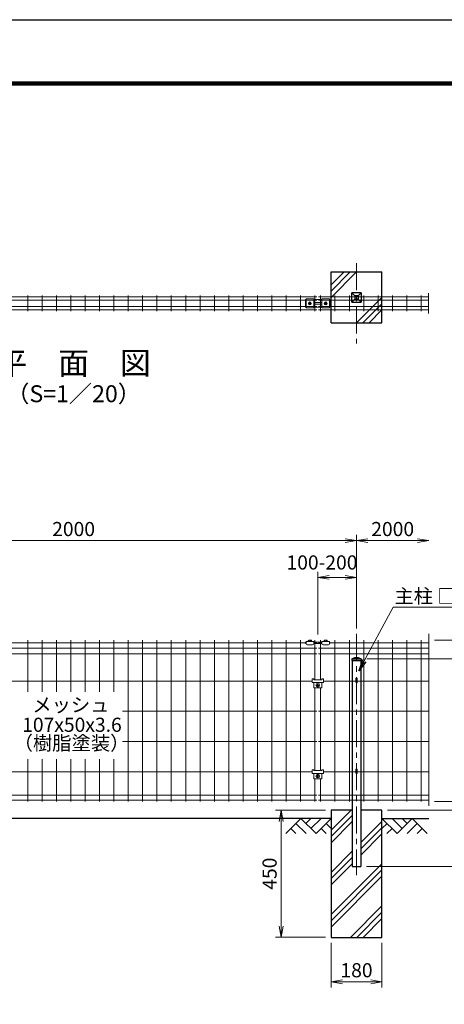
# Model space of a CAD drawing. Units: millimetres. Extents: x 0 to 8400, y 0 to 5940.
# Drawn here: x 2009 to 3510, y 2460 to 5940 of the extents above; entities that cross this region are included whole.
import ezdxf
from ezdxf.enums import TextEntityAlignment as Align

# ---------------------------------------------------------------- set-up
doc = ezdxf.new("R2010")
doc.units = ezdxf.units.MM
doc.header["$LTSCALE"] = 3
doc.header["$MEASUREMENT"] = 0
doc.linetypes.add('CENTER', pattern=[50.8, 31.75, -6.35, 6.35, -6.35])
for name, color, linetype in [('D-BGD', 7, 'Continuous'), ('D-STR1', 1, 'Continuous'), ('D-STR4', 7, 'Continuous'), ('D-TTL', 2, 'Continuous'), ('D-TTL-TXT', 7, 'Continuous')]:
    doc.layers.add(name, color=color, linetype=linetype)
for name, color, linetype, lineweight in [('D-BMK', 2, 'CENTER', 13), ('D-DCR-HCH', 7, 'Continuous', 13), ('D-STR-DIM', 7, 'Continuous', 13), ('D-STR-TXT', 7, 'Continuous', 13), ('D-STR2', 7, 'Continuous', 13), ('D-STR3', 3, 'Continuous', 13)]:
    doc.layers.add(name, color=color, linetype=linetype, lineweight=lineweight)
doc.styles.add('ゴシック', font='txt')
doc.dimstyles.new('STYLE', dxfattribs={"dimscale": 20, "dimtxt": 2.5, "dimasz": 2, "dimexe": 1, "dimexo": 1, "dimgap": 0.8, "dimtad": 1, "dimdsep": 46, "dimtxsty": 'ゴシック', "dimblk": 'OPEN', "dimcen": 1e-08, "dimclrd": 256, "dimclre": 256, "dimclrt": 256, "dimadec": 0, "dimazin": 2, "dimtfac": 1, "dimtmove": 2, "dimatfit": 3, "dimldrblk": 'OPEN', "dimfxl": 1, "dimtolj": 1, "dimtzin": 0, "dimlwd": -1, "dimlwe": -1, "dimarcsym": 0})

# ---------------------------------------------------------------- blocks, each defined once
blk = doc.blocks.new('_Open')
at = {"color": 0, "linetype": 'ByBlock', "lineweight": -2}
for p, q in [((-1, 0.167), (0, 0)), ((-1, -0.167), (0, 0)), ((0, 0), (-1, 0))]:
    blk.add_line(p, q, dxfattribs=at)
blk = doc.blocks.new('*D2')
at = {"layer": 'D-STR-DIM', "transparency": 16777216}
for p, q in [((3062.6, 3766.8), (3062.6, 3988.6)), ((3102.6, 3968.6), (3159.5, 3968.6)), ((3199.5, 3788.6), (3199.5, 3988.6))]:
    blk.add_line(p, q, dxfattribs=at)
at = {"layer": 'Defpoints', "color": 0, "transparency": 16777216}
for p in [(3199.5, 3968.6), (3199.5, 3768.6), (3062.6, 3746.8)]:
    blk.add_point(p, dxfattribs=at)
at = {"layer": 'D-STR-DIM', "transparency": 16777216, "xscale": 40, "yscale": 40, "zscale": 40, "rotation": 180}
blk.add_blockref('_Open', (3062.6, 3968.6), dxfattribs=at)
at = {"layer": 'D-STR-DIM', "transparency": 16777216, "xscale": 40, "yscale": 40, "zscale": 40}
blk.add_blockref('_Open', (3199.5, 3968.6), dxfattribs=at)
at = {"layer": 'D-STR-DIM', "transparency": 16777216, "insert": (3077.4, 4021.5), "char_height": 50, "attachment_point": 5, "style": 'ゴシック'}
blk.add_mtext('\\A1;100-200', dxfattribs=at)
blk = doc.blocks.new('*D3')
at = {"layer": 'D-STR-DIM', "transparency": 16777216}
for p, q in [((1199.5, 3788.6), (1199.5, 4118.6)), ((3199.5, 3788.6), (3199.5, 4118.6)), ((1239.5, 4098.6), (3159.5, 4098.6))]:
    blk.add_line(p, q, dxfattribs=at)
at = {"layer": 'Defpoints', "color": 0, "transparency": 16777216}
for p in [(3199.5, 4098.6), (1199.5, 3768.6), (3199.5, 3768.6)]:
    blk.add_point(p, dxfattribs=at)
at = {"layer": 'D-STR-DIM', "transparency": 16777216, "xscale": 40, "yscale": 40, "zscale": 40, "rotation": 180}
blk.add_blockref('_Open', (1199.5, 4098.6), dxfattribs=at)
at = {"layer": 'D-STR-DIM', "transparency": 16777216, "xscale": 40, "yscale": 40, "zscale": 40}
blk.add_blockref('_Open', (3199.5, 4098.6), dxfattribs=at)
at = {"layer": 'D-STR-DIM', "transparency": 16777216, "insert": (2199.5, 4139.6), "char_height": 50, "attachment_point": 5, "style": 'ゴシック'}
blk.add_mtext('\\A1;2000', dxfattribs=at)
blk = doc.blocks.new('*D4')
at = {"layer": 'D-STR-DIM', "transparency": 16777216}
for p, q in [((3199.5, 3788.6), (3199.5, 4118.6)), ((3239.5, 4098.6), (3415, 4098.6))]:
    blk.add_line(p, q, dxfattribs=at)
at = {"layer": 'Defpoints', "color": 0, "transparency": 16777216}
for p in [(3455, 4098.6), (3199.5, 3768.6), (3455, 3768.6)]:
    blk.add_point(p, dxfattribs=at)
at = {"layer": 'D-STR-DIM', "transparency": 16777216, "xscale": 40, "yscale": 40, "zscale": 40, "rotation": 180}
blk.add_blockref('_Open', (3199.5, 4098.6), dxfattribs=at)
at = {"layer": 'D-STR-DIM', "transparency": 16777216, "xscale": 40, "yscale": 40, "zscale": 40}
blk.add_blockref('_Open', (3455, 4098.6), dxfattribs=at)
at = {"layer": 'D-STR-DIM', "transparency": 16777216, "insert": (3327.3, 4139.6), "char_height": 50, "attachment_point": 5, "style": 'ゴシック'}
blk.add_mtext('\\A1;2000', dxfattribs=at)
blk = doc.blocks.new('*D6')
at = {"layer": 'D-STR-DIM', "transparency": 16777216}
for p, q in [((3475, 3746.4), (3675, 3746.4)), ((3655, 3706.4), (3655, 3216.4)), ((3475, 3176.4), (3675, 3176.4))]:
    blk.add_line(p, q, dxfattribs=at)
at = {"layer": 'Defpoints', "color": 0, "transparency": 16777216}
for p in [(3455, 3746.4), (3455, 3176.4), (3655, 3176.4)]:
    blk.add_point(p, dxfattribs=at)
at = {"layer": 'D-STR-DIM', "transparency": 16777216, "xscale": 40, "yscale": 40, "zscale": 40}
for p, rotation in [((3655, 3746.4), 90), ((3655, 3176.4), 270)]:
    blk.add_blockref('_Open', p, dxfattribs=dict(at, rotation=rotation))
at = {"layer": 'D-STR-DIM', "transparency": 16777216, "insert": (3614, 3461.4), "char_height": 50, "attachment_point": 5, "rotation": 90, "style": 'ゴシック'}
blk.add_mtext('\\A1;570', dxfattribs=at)
blk = doc.blocks.new('*D7')
at = {"layer": 'D-STR-DIM', "transparency": 16777216}
for p, q in [((3655, 3216.4), (3655, 3256.4)), ((3495, 3176.4), (3675, 3176.4)), ((3655, 3176.4), (3655, 3146.4)), ((3309.5, 3146.4), (3675, 3146.4)), ((3655, 3106.4), (3655, 3066.4))]:
    blk.add_line(p, q, dxfattribs=at)
at = {"layer": 'Defpoints', "color": 0, "transparency": 16777216}
for p in [(3475, 3176.4), (3289.5, 3146.4), (3655, 3146.4)]:
    blk.add_point(p, dxfattribs=at)
at = {"layer": 'D-STR-DIM', "transparency": 16777216, "xscale": 40, "yscale": 40, "zscale": 40}
for p, rotation in [((3655, 3176.4), 270), ((3655, 3146.4), 90)]:
    blk.add_blockref('_Open', p, dxfattribs=dict(at, rotation=rotation))
at = {"layer": 'D-STR-DIM', "transparency": 16777216, "insert": (3618.9, 3091.9), "char_height": 50, "attachment_point": 5, "rotation": 90, "style": 'ゴシック'}
blk.add_mtext('\\A1;30', dxfattribs=at)
blk = doc.blocks.new('*D8')
at = {"layer": 'D-STR-DIM', "transparency": 16777216}
for p, q in [((3495, 3746.4), (3805, 3746.4)), ((3785, 3706.4), (3785, 3186.4)), ((3309.5, 3146.4), (3805, 3146.4))]:
    blk.add_line(p, q, dxfattribs=at)
at = {"layer": 'Defpoints', "color": 0, "transparency": 16777216}
for p in [(3475, 3746.4), (3289.5, 3146.4), (3785, 3146.4)]:
    blk.add_point(p, dxfattribs=at)
at = {"layer": 'D-STR-DIM', "transparency": 16777216, "xscale": 40, "yscale": 40, "zscale": 40}
for p, rotation in [((3785, 3746.4), 90), ((3785, 3146.4), 270)]:
    blk.add_blockref('_Open', p, dxfattribs=dict(at, rotation=rotation))
at = {"layer": 'D-STR-DIM', "transparency": 16777216, "insert": (3744, 3446.4), "char_height": 50, "attachment_point": 5, "rotation": 90, "style": 'ゴシック'}
blk.add_mtext('\\A1;600', dxfattribs=at)
blk = doc.blocks.new('*D9')
at = {"layer": 'D-STR-DIM', "transparency": 16777216}
for p, q in [((3329.5, 3146.4), (3805, 3146.4)), ((3785, 3106.4), (3785, 2986.4)), ((3235, 2946.4), (3805, 2946.4))]:
    blk.add_line(p, q, dxfattribs=at)
at = {"layer": 'Defpoints', "color": 0, "transparency": 16777216}
for p in [(3309.5, 3146.4), (3215, 2946.4), (3785, 2946.4)]:
    blk.add_point(p, dxfattribs=at)
at = {"layer": 'D-STR-DIM', "transparency": 16777216, "xscale": 40, "yscale": 40, "zscale": 40}
for p, rotation in [((3785, 3146.4), 90), ((3785, 2946.4), 270)]:
    blk.add_blockref('_Open', p, dxfattribs=dict(at, rotation=rotation))
at = {"layer": 'D-STR-DIM', "transparency": 16777216, "insert": (3744, 3046.4), "char_height": 50, "attachment_point": 5, "rotation": 90, "style": 'ゴシック'}
blk.add_mtext('\\A1;200', dxfattribs=at)
blk = doc.blocks.new('*D10')
at = {"layer": 'D-STR-DIM', "transparency": 16777216}
for p, q in [((3236, 3681.4), (3935, 3681.4)), ((3915, 3641.4), (3915, 2986.4)), ((3235, 2946.4), (3935, 2946.4))]:
    blk.add_line(p, q, dxfattribs=at)
at = {"layer": 'Defpoints', "color": 0, "transparency": 16777216}
for p in [(3216, 3681.4), (3215, 2946.4), (3915, 2946.4)]:
    blk.add_point(p, dxfattribs=at)
at = {"layer": 'D-STR-DIM', "transparency": 16777216, "xscale": 40, "yscale": 40, "zscale": 40}
for p, rotation in [((3915, 3681.4), 90), ((3915, 2946.4), 270)]:
    blk.add_blockref('_Open', p, dxfattribs=dict(at, rotation=rotation))
at = {"layer": 'D-STR-DIM', "transparency": 16777216, "insert": (3874, 3313.9), "char_height": 50, "attachment_point": 5, "rotation": 90, "style": 'ゴシック'}
blk.add_mtext('\\A1;735', dxfattribs=at)
blk = doc.blocks.new('*D11')
at = {"layer": 'D-STR-DIM', "transparency": 16777216}
for p, q in [((3109.5, 2676.4), (3109.5, 2519.1)), ((3289.5, 2676.4), (3289.5, 2519.1)), ((3149.5, 2539.1), (3249.5, 2539.1))]:
    blk.add_line(p, q, dxfattribs=at)
at = {"layer": 'Defpoints', "color": 0, "transparency": 16777216}
for p in [(3109.5, 2696.4), (3289.5, 2696.4), (3289.5, 2539.1)]:
    blk.add_point(p, dxfattribs=at)
at = {"layer": 'D-STR-DIM', "transparency": 16777216, "xscale": 40, "yscale": 40, "zscale": 40, "rotation": 180}
blk.add_blockref('_Open', (3109.5, 2539.1), dxfattribs=at)
at = {"layer": 'D-STR-DIM', "transparency": 16777216, "xscale": 40, "yscale": 40, "zscale": 40}
blk.add_blockref('_Open', (3289.5, 2539.1), dxfattribs=at)
at = {"layer": 'D-STR-DIM', "transparency": 16777216, "insert": (3199.5, 2580.1), "char_height": 50, "attachment_point": 5, "style": 'ゴシック'}
blk.add_mtext('\\A1;180', dxfattribs=at)
blk = doc.blocks.new('*D12')
at = {"layer": 'D-STR-DIM', "transparency": 16777216}
for p, q in [((3089.5, 3146.4), (2913.2, 3146.4)), ((2933.2, 3106.4), (2933.2, 2736.4)), ((3089.5, 2696.4), (2913.2, 2696.4))]:
    blk.add_line(p, q, dxfattribs=at)
at = {"layer": 'Defpoints', "color": 0, "transparency": 16777216}
for p in [(3109.5, 3146.4), (2933.2, 2696.4), (3109.5, 2696.4)]:
    blk.add_point(p, dxfattribs=at)
at = {"layer": 'D-STR-DIM', "transparency": 16777216, "xscale": 40, "yscale": 40, "zscale": 40}
for p, rotation in [((2933.2, 3146.4), 90), ((2933.2, 2696.4), 270)]:
    blk.add_blockref('_Open', p, dxfattribs=dict(at, rotation=rotation))
at = {"layer": 'D-STR-DIM', "transparency": 16777216, "insert": (2892.2, 2921.4), "char_height": 50, "attachment_point": 5, "rotation": 90, "style": 'ゴシック'}
blk.add_mtext('\\A1;450', dxfattribs=at)

msp = doc.modelspace()

# ---------------------------------------------------------------- linework, layer by layer
at = {"layer": 'D-BGD'}
for p, q in [((3109.546, 3116.376), (1289.546, 3116.376)), ((3289.545, 3116.376), (3455.011, 3116.376))]:
    msp.add_line(p, q, dxfattribs=at)
at = {"layer": 'D-BMK'}
for p, q in [((3199.546, 5078.89), (3199.546, 4795.188)), ((3199.546, 3768.637), (3199.546, 2916.376))]:
    msp.add_line(p, q, dxfattribs=at)
at = {"layer": 'D-DCR-HCH'}
for p, q in [((3109.546, 4958.293), (3199.546, 5048.293)), ((3109.546, 4980.39), (3177.449, 5048.293)), ((3109.546, 5002.487), (3155.352, 5048.293)), ((3289.546, 4958.293), (3199.546, 4868.293)), ((3289.546, 4936.196), (3221.643, 4868.293)), ((3289.546, 4914.099), (3243.74, 4868.293)), ((3109.546, 3075.17), (3180.752, 3146.376)), ((3003.122, 3116.376), (2949.91, 3063.164)), ((2985.384, 3098.638), (3021.022, 3063.164)), ((3003.122, 3116.376), (3056.334, 3063.164)), ((3020.859, 3098.638), (3038.596, 3116.376)), ((3038.596, 3080.901), (3074.071, 3116.376)), ((3056.334, 3063.164), (3109.546, 3116.376)), ((3091.809, 3098.638), (3109.546, 3080.982)), ((3109.546, 3053.073), (3184.046, 3127.573)), ((3109.546, 3030.976), (3184.046, 3105.476)), ((3215.046, 3031.47), (3289.546, 3105.97)), ((3342.758, 3063.164), (3289.546, 3116.376)), ((3307.283, 3098.638), (3289.546, 3080.982)), ((3360.495, 3080.901), (3325.021, 3116.376)), ((3395.97, 3116.376), (3342.758, 3063.164)), ((3378.325, 3098.546), (3360.495, 3116.376)), ((3413.707, 3098.638), (3378.07, 3063.164)), ((3395.97, 3116.376), (3449.182, 3063.164)), ((2967.647, 3080.901), (2985.466, 3063.164)), ((3074.071, 3080.901), (3091.89, 3063.164)), ((3215.046, 3009.373), (3289.546, 3083.873)), ((3325.021, 3080.901), (3307.202, 3063.164)), ((3431.445, 3080.901), (3413.626, 3063.164)), ((3215.046, 2987.276), (3289.546, 3061.776)), ((3109.546, 2925.97), (3184.046, 3000.47)), ((3109.546, 2903.873), (3184.046, 2978.373)), ((3109.546, 2776.77), (3289.546, 2956.77)), ((3109.546, 2881.776), (3184.046, 2956.276)), ((3109.546, 2754.673), (3289.546, 2934.673)), ((3109.546, 2732.576), (3289.546, 2912.576)), ((3178.352, 2696.376), (3289.546, 2807.57)), ((3200.449, 2696.376), (3289.546, 2785.473)), ((3222.546, 2696.376), (3289.546, 2763.376))]:
    msp.add_line(p, q, dxfattribs=at)
at = {"layer": 'D-STR-DIM'}
for p, q in [((3453.89, 4973.085), (3453.89, 4900.885)), ((3455.012, 3768.637), (3455.011, 3161.111))]:
    msp.add_line(p, q, dxfattribs=at)
at = {"layer": 'D-STR1'}
for p, q in [((3216.046, 4974.793), (3183.046, 4974.793)), ((3183.046, 4941.793), (3183.046, 4974.793)), ((3193.546, 4964.293), (3183.046, 4974.793)), ((3193.546, 4952.293), (3183.046, 4941.793)), ((3205.546, 4964.293), (3193.546, 4964.293)), ((3193.546, 4964.293), (3193.546, 4952.293)), ((3205.546, 4952.293), (3193.546, 4952.293)), ((3205.546, 4964.293), (3216.046, 4974.793)), ((3205.546, 4964.293), (3205.546, 4952.293)), ((3216.046, 4941.793), (3205.546, 4952.293)), ((3216.046, 4974.793), (3216.046, 4941.793)), ((3183.046, 4941.793), (3216.046, 4941.793)), ((3183.046, 3681.376), (3193.546, 3685.376)), ((3183.046, 3681.376), (3216.046, 3681.376)), ((3183.046, 3681.376), (3183.046, 3674.376)), ((3183.046, 3674.376), (3216.046, 3674.376)), ((3184.046, 3674.376), (3184.046, 2946.376)), ((3193.546, 3685.376), (3205.546, 3685.376)), ((3205.546, 3685.376), (3216.046, 3681.376)), ((3215.046, 3674.376), (3215.046, 2946.376)), ((3216.046, 3681.376), (3216.046, 3674.376)), ((3184.046, 2946.376), (3215.046, 2946.376))]:
    msp.add_line(p, q, dxfattribs=at)
at = {"layer": 'D-STR2'}
for p, q in [((1065.588, 4959.993), (3059.587, 4959.993)), ((1104.088, 4948.693), (3059.587, 4948.693)), ((2037.179, 4965.393), (2037.179, 4909.393)), ((2087.948, 4965.393), (2087.948, 4909.393)), ((2138.717, 4965.393), (2138.717, 4909.393)), ((2189.486, 4965.393), (2189.486, 4909.393)), ((2240.256, 4965.393), (2240.256, 4909.393)), ((2291.025, 4965.393), (2291.025, 4909.393)), ((2341.794, 4965.393), (2341.794, 4909.393)), ((2392.563, 4965.393), (2392.563, 4909.393)), ((2443.332, 4965.393), (2443.332, 4909.393)), ((2494.102, 4965.393), (2494.102, 4909.393)), ((2544.871, 4965.393), (2544.871, 4909.393)), ((2595.64, 4965.393), (2595.64, 4909.393)), ((2646.409, 4965.393), (2646.409, 4909.393)), ((2697.179, 4965.393), (2697.179, 4909.393)), ((2747.948, 4965.393), (2747.948, 4909.393)), ((2798.717, 4965.393), (2798.717, 4909.393)), ((2849.486, 4965.393), (2849.486, 4909.393)), ((2900.256, 4965.393), (2900.256, 4909.393)), ((2951.025, 4965.393), (2951.025, 4909.393)), ((3001.794, 4965.393), (3001.794, 4909.393)), ((3052.612, 4965.393), (3052.612, 4909.393)), ((3065.588, 4959.993), (3453.89, 4959.993)), ((3065.588, 4948.693), (3453.89, 4948.693)), ((3072.563, 4965.393), (3072.563, 4909.393)), ((3123.332, 4965.393), (3123.332, 4909.393)), ((3174.102, 4965.393), (3174.102, 4909.393)), ((3224.871, 4965.393), (3224.871, 4909.393)), ((3275.64, 4965.393), (3275.64, 4909.393)), ((3326.409, 4965.393), (3326.409, 4909.393)), ((3377.179, 4965.393), (3377.179, 4909.393)), ((3427.948, 4965.393), (3427.948, 4909.393)), ((1065.588, 4914.793), (3059.587, 4914.793)), ((1104.088, 4926.093), (3059.587, 4926.093)), ((3065.588, 4926.093), (3453.89, 4926.093)), ((3065.588, 4914.793), (3453.89, 4914.793)), ((3021.096, 3737.947), (1104.081, 3737.947)), ((2037.219, 3746.375), (2037.219, 3564.146)), ((2087.988, 3746.375), (2087.988, 3564.146)), ((2138.757, 3746.375), (2138.757, 3564.146)), ((2189.527, 3746.375), (2189.527, 3564.146)), ((2240.296, 3746.375), (2240.296, 3564.146)), ((2291.065, 3746.375), (2291.065, 3564.146)), ((2341.834, 3746.375), (2341.834, 3564.146)), ((2392.603, 3746.375), (2392.603, 3176.375)), ((2443.373, 3746.375), (2443.373, 3176.375)), ((2494.142, 3746.375), (2494.142, 3176.375)), ((2544.911, 3746.375), (2544.911, 3176.375)), ((2595.68, 3746.375), (2595.68, 3176.375)), ((2646.45, 3746.375), (2646.45, 3176.375)), ((2697.219, 3746.375), (2697.219, 3176.375)), ((2747.988, 3746.375), (2747.988, 3176.375)), ((2798.757, 3746.375), (2798.757, 3176.375)), ((2849.527, 3746.375), (2849.527, 3176.375)), ((2900.296, 3746.375), (2900.296, 3176.375)), ((2951.065, 3746.375), (2951.065, 3176.375)), ((3001.834, 3746.375), (3001.834, 3176.375)), ((3059.603, 3737.947), (3048.096, 3737.947)), ((3052.603, 3746.375), (3052.603, 3606.776)), ((3077.096, 3737.947), (3065.588, 3737.947)), ((3072.603, 3746.375), (3072.603, 3606.776)), ((3455.012, 3737.947), (3104.096, 3737.947)), ((3123.373, 3746.375), (3123.373, 3176.375)), ((3174.142, 3746.375), (3174.142, 3176.375)), ((3224.911, 3746.375), (3224.911, 3176.375)), ((3275.68, 3746.375), (3275.68, 3176.375)), ((3326.45, 3746.375), (3326.45, 3176.375)), ((3377.219, 3746.375), (3377.219, 3176.375)), ((3427.988, 3746.375), (3427.988, 3176.375)), ((3059.603, 3718.375), (1065.588, 3718.375)), ((3059.603, 3698.803), (1065.588, 3698.803)), ((3455.012, 3718.375), (3065.588, 3718.375)), ((3455.012, 3698.803), (3065.588, 3698.803)), ((3042.588, 3602.375), (1202.146, 3602.375)), ((3196.946, 3602.375), (3082.588, 3602.375)), ((3455.012, 3602.375), (3202.146, 3602.375)), ((3052.603, 3577.876), (3052.603, 3285.776)), ((3072.603, 3577.876), (3072.603, 3285.776)), ((3059.603, 3495.375), (2372.677, 3495.375)), ((3455.012, 3495.375), (3065.603, 3495.375)), ((3059.603, 3388.375), (2372.677, 3388.375)), ((3455.012, 3388.375), (3065.603, 3388.375)), ((2037.219, 3326.209), (2037.219, 3176.375)), ((2087.988, 3326.209), (2087.988, 3176.375)), ((2138.757, 3326.209), (2138.757, 3176.375)), ((2189.527, 3326.209), (2189.527, 3176.375)), ((2240.296, 3326.209), (2240.296, 3176.375)), ((2291.065, 3326.209), (2291.065, 3176.375)), ((2341.834, 3326.209), (2341.834, 3176.375)), ((3042.556, 3281.375), (1202.146, 3281.375)), ((3196.946, 3281.375), (3082.556, 3281.375)), ((3455.012, 3281.375), (3202.146, 3281.375)), ((3052.603, 3256.876), (3052.603, 3176.375)), ((3072.603, 3256.876), (3072.603, 3176.375)), ((3059.603, 3199.401), (1065.588, 3199.401)), ((3059.603, 3181.775), (1065.588, 3181.775)), ((3455.012, 3199.401), (3065.588, 3199.401)), ((3455.012, 3181.775), (3065.588, 3181.775))]:
    msp.add_line(p, q, dxfattribs=at)
at = {"layer": 'D-STR3'}
for p, q in [((3019.588, 4950.893), (3019.588, 4923.893)), ((3021.088, 4950.893), (3019.588, 4950.893)), ((3021.088, 4953.473), (3048.088, 4953.473)), ((3021.088, 4953.473), (3021.088, 4921.313)), ((3048.088, 4953.473), (3048.088, 4921.313)), ((3077.088, 4950.893), (3048.088, 4950.893)), ((3077.088, 4953.473), (3077.088, 4921.313)), ((3077.088, 4953.473), (3104.088, 4953.473)), ((3104.088, 4953.473), (3104.088, 4921.313)), ((3105.588, 4950.893), (3104.088, 4950.893)), ((3105.588, 4923.893), (3105.588, 4950.893)), ((3019.588, 4923.893), (3021.088, 4923.893)), ((3021.088, 4921.313), (3048.088, 4921.313)), ((3032.039, 4941.807), (3029.491, 4937.393)), ((3032.039, 4932.979), (3029.491, 4937.393)), ((3031.759, 4939.514), (3033.174, 4938.1)), ((3031.759, 4935.272), (3033.174, 4936.686)), ((3037.136, 4941.807), (3032.039, 4941.807)), ((3037.136, 4932.979), (3032.039, 4932.979)), ((3032.466, 4940.221), (3033.881, 4938.807)), ((3032.466, 4934.565), (3033.881, 4935.979)), ((3036.709, 4940.221), (3035.295, 4938.807)), ((3036.709, 4934.564), (3035.295, 4935.979)), ((3037.416, 4939.514), (3036.002, 4938.1)), ((3037.416, 4935.272), (3036.002, 4936.686)), ((3037.136, 4941.807), (3039.685, 4937.393)), ((3037.136, 4932.979), (3039.685, 4937.393)), ((3048.088, 4923.893), (3077.088, 4923.893)), ((3049.088, 4939.893), (3076.088, 4939.893)), ((3049.088, 4934.893), (3076.088, 4934.893)), ((3077.088, 4921.313), (3104.088, 4921.313)), ((3088.039, 4941.807), (3085.491, 4937.393)), ((3088.039, 4932.979), (3085.491, 4937.393)), ((3087.759, 4939.514), (3089.174, 4938.1)), ((3087.759, 4935.272), (3089.174, 4936.686)), ((3093.136, 4941.807), (3088.039, 4941.807)), ((3093.136, 4932.979), (3088.039, 4932.979)), ((3088.466, 4940.221), (3089.881, 4938.807)), ((3088.466, 4934.565), (3089.881, 4935.979)), ((3092.709, 4940.221), (3091.295, 4938.807)), ((3092.709, 4934.564), (3091.295, 4935.979)), ((3093.416, 4939.514), (3092.002, 4938.1)), ((3093.416, 4935.272), (3092.002, 4936.686)), ((3093.136, 4941.807), (3095.685, 4937.393)), ((3093.136, 4932.979), (3095.685, 4937.393)), ((3104.088, 4923.893), (3105.588, 4923.893)), ((3019.596, 3734.547), (3019.596, 3739.947)), ((3019.596, 3739.947), (3021.096, 3739.947)), ((3019.596, 3734.547), (3021.096, 3734.547)), ((3021.096, 3741.547), (3048.096, 3741.547)), ((3021.096, 3741.547), (3021.096, 3734.047)), ((3025.096, 3730.047), (3044.096, 3730.047)), ((3029.089, 3741.547), (3029.089, 3746.178)), ((3030.466, 3746.547), (3038.725, 3746.547)), ((3031.842, 3741.547), (3031.842, 3746.178)), ((3037.349, 3741.547), (3037.349, 3746.178)), ((3040.102, 3746.178), (3040.102, 3741.547)), ((3048.096, 3741.547), (3048.096, 3734.047)), ((3048.096, 3739.947), (3077.096, 3739.947)), ((3048.096, 3734.547), (3077.096, 3734.547)), ((3077.096, 3741.547), (3104.096, 3741.547)), ((3077.096, 3741.547), (3077.096, 3734.047)), ((3081.096, 3730.047), (3100.096, 3730.047)), ((3085.083, 3741.547), (3085.083, 3746.178)), ((3086.459, 3746.547), (3094.719, 3746.547)), ((3087.836, 3741.547), (3087.836, 3746.178)), ((3093.342, 3741.547), (3093.342, 3746.178)), ((3096.096, 3746.178), (3096.096, 3741.547)), ((3104.096, 3741.547), (3104.096, 3734.047)), ((3104.096, 3739.947), (3105.596, 3739.947)), ((3104.096, 3736.147), (3105.596, 3736.147)), ((3104.096, 3734.547), (3105.596, 3734.547)), ((3105.596, 3739.947), (3105.596, 3734.547)), ((3042.588, 3609.676), (3042.588, 3596.876)), ((3042.588, 3609.676), (3048.588, 3609.676)), ((3042.588, 3596.876), (3082.588, 3596.876)), ((3048.588, 3609.676), (3048.588, 3606.776)), ((3048.588, 3606.776), (3076.588, 3606.776)), ((3048.588, 3596.876), (3048.588, 3577.876)), ((3059.121, 3587.876), (3061.121, 3587.876)), ((3059.121, 3586.876), (3061.121, 3586.876)), ((3062.121, 3590.876), (3062.121, 3588.876)), ((3062.121, 3583.876), (3062.121, 3585.876)), ((3063.121, 3590.876), (3063.121, 3588.876)), ((3063.121, 3583.876), (3063.121, 3585.876)), ((3066.121, 3587.876), (3064.121, 3587.876)), ((3066.121, 3586.876), (3064.121, 3586.876)), ((3076.588, 3609.676), (3076.588, 3606.776)), ((3076.588, 3609.676), (3082.588, 3609.676)), ((3076.588, 3596.876), (3076.588, 3577.876)), ((3082.588, 3609.676), (3082.588, 3596.876)), ((3196.946, 3610.545), (3196.946, 3598.376)), ((3202.146, 3610.545), (3202.146, 3598.376)), ((3048.588, 3577.876), (3076.588, 3577.876)), ((3042.556, 3288.676), (3048.556, 3288.676)), ((3042.556, 3288.676), (3042.556, 3275.876)), ((3042.556, 3275.876), (3082.556, 3275.876)), ((3048.556, 3288.676), (3048.556, 3285.776)), ((3048.556, 3285.776), (3076.556, 3285.776)), ((3048.556, 3275.876), (3048.556, 3256.876)), ((3076.556, 3288.676), (3082.556, 3288.676)), ((3076.556, 3288.676), (3076.556, 3285.776)), ((3076.556, 3275.876), (3076.556, 3256.876)), ((3082.556, 3288.676), (3082.556, 3275.876)), ((3196.946, 3289.545), (3196.946, 3277.376)), ((3202.146, 3289.545), (3202.146, 3277.376)), ((3048.556, 3256.876), (3076.556, 3256.876)), ((3059.088, 3266.876), (3061.089, 3266.876)), ((3059.088, 3265.876), (3061.089, 3265.876)), ((3062.089, 3269.876), (3062.089, 3267.876)), ((3062.089, 3262.876), (3062.089, 3264.876)), ((3063.089, 3269.876), (3063.089, 3267.876)), ((3063.089, 3262.876), (3063.089, 3264.876)), ((3066.088, 3266.876), (3064.089, 3266.876)), ((3066.088, 3265.876), (3064.089, 3265.876))]:
    msp.add_line(p, q, dxfattribs=at)
for centre, radius in [((3034.588, 4937.393), 4.414), ((3090.588, 4937.393), 4.414), ((3062.621, 3587.376), 6.5), ((3062.588, 3266.376), 6.5)]:
    msp.add_circle(centre, radius, dxfattribs=at)
for centre, radius, start, end in [((3034.588, 4938.643), 3.75, 57.538255, 122.461745), ((3090.588, 4938.643), 3.75, 57.538255, 122.461745), ((3032.113, 4939.868), 0.5, 44.999525, 224.999517), ((3032.113, 4934.918), 0.5, 134.999999, 314.999977), ((3034.588, 4936.143), 3.75, 237.538255, 302.461745), ((3032.466, 4937.393), 1, 314.99999, 45), ((3034.588, 4939.514), 1, 225.000008, 314.99999), ((3034.588, 4935.272), 1, 45, 134.999999), ((3036.709, 4937.393), 1, 134.999999, 225.000008), ((3037.063, 4939.868), 0.5, 315.000004, 134.999999), ((3037.063, 4934.918), 0.5, 225.000008, 44.999986), ((3049.088, 4937.393), 2.5, 90, 113.578178), ((3049.088, 4937.393), 2.5, 246.421822, 270), ((3076.088, 4937.393), 2.5, 66.421822, 90), ((3076.088, 4937.393), 2.5, 270, 293.578178), ((3088.113, 4939.868), 0.5, 44.999525, 224.999517), ((3088.113, 4934.918), 0.5, 134.999999, 314.999977), ((3090.588, 4936.143), 3.75, 237.538255, 302.461745), ((3088.466, 4937.393), 1, 314.99999, 45), ((3090.588, 4939.514), 1, 225.000008, 314.99999), ((3090.588, 4935.272), 1, 45, 134.999999), ((3092.709, 4937.393), 1, 134.999999, 225.000008), ((3093.063, 4939.868), 0.5, 315.000004, 134.999999), ((3093.063, 4934.918), 0.5, 225.000008, 44.999986), ((3025.096, 3734.047), 4, 180, 270), ((3030.466, 3743.794), 2.753, 59.999999, 120.000001), ((3034.596, 3736.088), 10.46, 74.738519, 105.261481), ((3038.725, 3743.794), 2.753, 59.999999, 120.000001), ((3044.096, 3734.047), 4, 270, 0), ((3081.096, 3734.047), 4, 180, 270), ((3086.459, 3743.794), 2.753, 59.999999, 120.000001), ((3090.589, 3736.088), 10.46, 74.738519, 105.261481), ((3094.719, 3743.794), 2.753, 59.999999, 120.000001), ((3100.096, 3734.047), 4, 270, 0), ((3059.121, 3587.376), 0.5, 90.000009, 270.000001), ((3061.121, 3588.876), 1, 270.000001, 0.00001), ((3061.121, 3585.876), 1, 0, 90.000003), ((3062.621, 3590.876), 0.5, 0, 179.999991), ((3064.121, 3588.876), 1, 180.000005, 270.000001), ((3064.121, 3585.876), 1, 90.000003, 180.000005), ((3066.121, 3587.376), 0.5, 270.000492, 90.000456), ((3199.546, 3598.376), 2.6, 180, 0), ((3062.621, 3583.876), 0.5, 180.000019, 0.00001), ((3199.546, 3277.376), 2.6, 180, 0), ((3059.088, 3266.376), 0.5, 90.000009, 270.000001), ((3061.089, 3267.876), 1, 270.000001, 0.00001), ((3061.089, 3264.876), 1, 0, 90.000003), ((3062.588, 3269.876), 0.5, 0, 179.999991), ((3062.588, 3262.876), 0.5, 180.000019, 0.00001), ((3064.089, 3267.876), 1, 180.000005, 270.000001), ((3064.089, 3264.876), 1, 90.000003, 180.000005), ((3066.088, 3266.376), 0.5, 270.000492, 90.000456)]:
    msp.add_arc(centre, radius, start, end, dxfattribs=at)
for centre in [(3199.546, 3610.53), (3199.546, 3289.53)]:
    msp.add_ellipse(centre, major_axis=(-2.6, 0), ratio=0.64997355, start_param=3.14159265, end_param=6.28318531, dxfattribs=at)
at = {"layer": 'D-STR4'}
for p, q in [((3109.546, 5048.293), (3289.546, 5048.293)), ((3109.546, 4868.293), (3109.546, 5048.293)), ((3289.546, 4868.293), (3289.546, 5048.293)), ((3109.546, 4868.293), (3289.546, 4868.293)), ((3184.046, 3146.376), (3109.546, 3146.376)), ((3109.546, 3146.376), (3109.546, 2696.376)), ((3289.546, 3146.376), (3215.046, 3146.376)), ((3289.546, 2696.376), (3289.546, 3146.376)), ((3109.546, 2696.376), (3289.546, 2696.376))]:
    msp.add_line(p, q, dxfattribs=at)
at = {"layer": 'D-TTL'}
msp.add_lwpolyline([(0, 5940), (8400, 5940), (8400, 0), (0, 0)], close=True, dxfattribs=at)
at = {"layer": 'D-TTL', "color": 7}
for points in [[(270, 5720), (8130, 5720), (8130, 220), (270, 220)], [(272.5, 5717.5), (8127.5, 5717.5), (8127.5, 222.5), (272.5, 222.5)], [(275, 5715), (8125, 5715), (8125, 225), (275, 225)], [(277.5, 5712.5), (8122.5, 5712.5), (8122.5, 227.5), (277.5, 227.5)], [(280, 5710), (8120, 5710), (8120, 230), (280, 230)]]:
    msp.add_lwpolyline(points, close=True, dxfattribs=at)

# ---------------------------------------------------------------- texts
at = {"layer": 'D-STR-TXT', "style": 'ゴシック'}
for s, p in [('主柱 □31x31x1.6', (3333.546, 3877.398)), ('メッシュ', (2053.67, 3493.067)), ('107x50x3.6', (2017.748, 3422.735)), ('（樹脂塗装）', (1987.574, 3358.143))]:
    msp.add_text(s, height=50, dxfattribs=at).set_placement(p)
at = {"layer": 'D-TTL-TXT', "style": 'ゴシック'}
for s, height, p in [('平\u3000面\u3000図', 80, (2199.546, 4715.839)), ('（S=1／20）', 60, (2199.546, 4610.111))]:
    msp.add_text(s, height=height, dxfattribs=at).set_placement(p, align=Align.MIDDLE)

# ---------------------------------------------------------------- dimensions: what is measured, and where the dimension line sits
at = {"layer": 'D-STR-DIM'}
for base, p1, p2, picture, middle in [((3199.546, 4098.637), (1199.546, 3768.637), (3199.546, 3768.637), '*D3', (2199.546, 4139.637)), ((3289.546, 2539.06), (3109.546, 2696.376), (3289.546, 2696.376), '*D11', (3199.546, 2580.06))]:
    dim = msp.add_linear_dim(base=base, p1=p1, p2=p2, dimstyle='STYLE', dxfattribs=at)
    dim.commit()
    dim.dimension.update_dxf_attribs({"geometry": picture, "text_midpoint": middle})
dim = msp.add_linear_dim(base=(3455.012, 4098.637), p1=(3199.546, 3768.637), p2=(3455.012, 3768.637), text='2000', dimstyle='STYLE', override={"dimse2": 1}, dxfattribs=at)
dim.commit()
dim.dimension.update_dxf_attribs({"geometry": '*D4', "text_midpoint": (3327.279, 4139.637)})
dim = msp.add_linear_dim(base=(3199.546, 3968.637), p1=(3062.621, 3746.78), p2=(3199.546, 3768.637), text='100-200', dimstyle='STYLE', dxfattribs=at)
dim.commit()
dim.dimension.update_dxf_attribs({"geometry": '*D2', "text_midpoint": (3077.421, 4021.507), "dimtype": 160})
for base, p1, p2, picture, middle in [((3785.011, 3146.376), (3475.012, 3746.375), (3289.546, 3146.376), '*D8', (3744.011, 3446.375)), ((3655.011, 3176.375), (3455.012, 3746.375), (3455.012, 3176.375), '*D6', (3614.011, 3461.375)), ((3915.011, 2946.376), (3216.046, 3681.376), (3215.046, 2946.376), '*D10', (3874.011, 3313.876)), ((2933.153, 2696.376), (3109.546, 3146.376), (3109.546, 2696.376), '*D12', (2892.153, 2921.376)), ((3785.011, 2946.376), (3309.546, 3146.376), (3215.046, 2946.376), '*D9', (3744.011, 3046.376))]:
    dim = msp.add_linear_dim(base=base, p1=p1, p2=p2, angle=90, dimstyle='STYLE', dxfattribs=at)
    dim.commit()
    dim.dimension.update_dxf_attribs({"geometry": picture, "text_midpoint": middle})
dim = msp.add_linear_dim(base=(3655.011, 3146.376), p1=(3475.012, 3176.375), p2=(3289.546, 3146.376), angle=90, dimstyle='STYLE', dxfattribs=at)
dim.commit()
dim.dimension.update_dxf_attribs({"geometry": '*D7', "text_midpoint": (3618.888, 3091.916), "dimtype": 160})

# ---------------------------------------------------------------- leaders
at = {"layer": 'D-STR-TXT'}
msp.add_leader([(3207.969, 3638.484), (3328.701, 3863.887), (3855.939, 3863.887)], dimstyle='STYLE', override={"dimgap": 0.8, "dimtad": 1}, dxfattribs=at)

doc.saveas('drawing.dxf')
